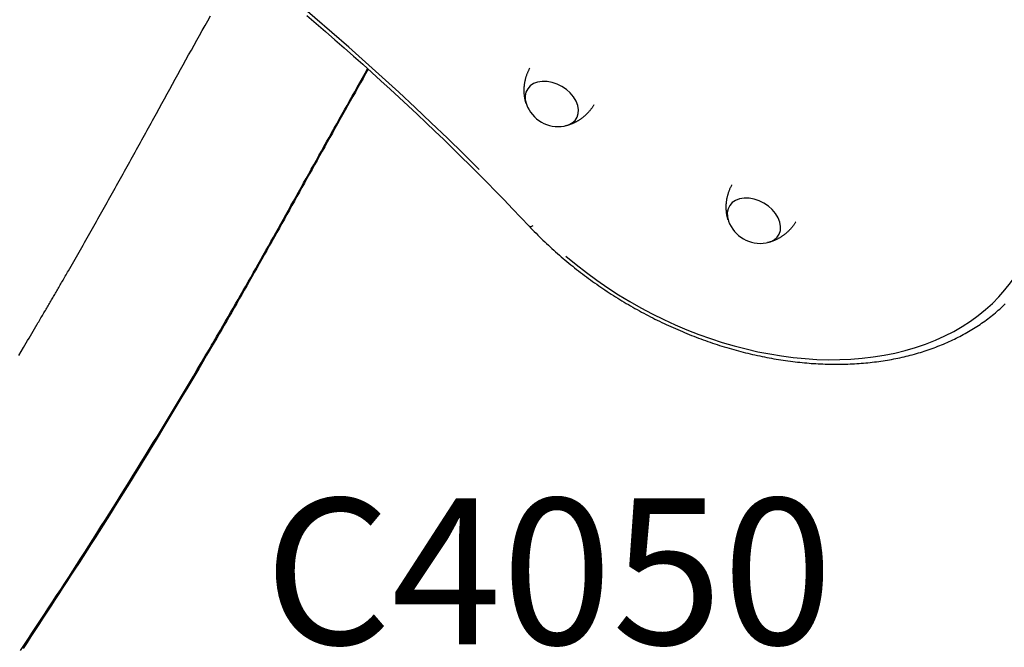
# Model space of a CAD drawing. Extents: x 0 to 30134, y 0 to 21000.
# Drawn here: x 8203 to 8709, y 14010 to 14333 of the extents above; entities that cross this region are included whole.
import ezdxf

# ---------------------------------------------------------------- set-up
doc = ezdxf.new("R2010")
doc.units = 0
doc.header["$LTSCALE"] = 15
doc.layers.add('ITEM', color=131, linetype='CONTINUOUS')
doc.layers.add('P902', color=185, linetype='CONTINUOUS')
doc.styles.add('BIGFONT', font='simplex.shx', dxfattribs={"bigfont": 'bigfont.shx'})

msp = doc.modelspace()

# ---------------------------------------------------------------- linework, layer by layer
at = {"layer": 'ITEM'}
for p, q in [((8297.92, 14329.74), (8299.33, 14332.26)), ((8299.33, 14332.26), (8300.75, 14334.78)), ((8350.19, 14334.92), (8355.05, 14330.79)), ((8295.09, 14324.71), (8296.5, 14327.23)), ((8296.5, 14327.23), (8297.92, 14329.74)), ((8355.05, 14330.79), (8359.88, 14326.64)), ((8359.88, 14326.64), (8364.69, 14322.48)), ((8292.28, 14319.69), (8293.69, 14322.2)), ((8293.69, 14322.2), (8295.09, 14324.71)), ((8364.69, 14322.48), (8369.48, 14318.29)), ((8289.48, 14314.67), (8290.88, 14317.18)), ((8290.88, 14317.18), (8292.28, 14319.69)), ((8369.48, 14318.29), (8374.24, 14314.09)), ((8286.69, 14309.66), (8288.08, 14312.16)), ((8288.08, 14312.16), (8289.48, 14314.67)), ((8374.24, 14314.09), (8378.99, 14309.87)), ((8283.91, 14304.65), (8285.3, 14307.16)), ((8285.3, 14307.16), (8286.69, 14309.66)), ((8378.99, 14309.87), (8383.71, 14305.64)), ((8380.2, 14305.23), (8381.54, 14307.59)), ((8381.82, 14307.33), (8380.5, 14304.98)), ((8463.97, 14305.86), (8464.1, 14306.17)), ((8464.1, 14306.17), (8464.24, 14306.48)), ((8464.24, 14306.48), (8464.39, 14306.79)), ((8464.39, 14306.79), (8464.53, 14307.09)), ((8464.53, 14307.09), (8464.69, 14307.4)), ((8464.69, 14307.4), (8464.84, 14307.7)), ((8464.84, 14307.7), (8465.01, 14308)), ((8281.13, 14299.65), (8282.52, 14302.15)), ((8282.52, 14302.15), (8283.91, 14304.65)), ((8377.55, 14300.51), (8378.87, 14302.87)), ((8379.18, 14302.63), (8377.85, 14300.29)), ((8378.87, 14302.87), (8380.2, 14305.23)), ((8380.5, 14304.98), (8379.18, 14302.63)), ((8383.71, 14305.64), (8388.4, 14301.38)), ((8388.4, 14301.38), (8393.08, 14297.11)), ((8462.44, 14300.84), (8462.5, 14301.15)), ((8462.5, 14301.15), (8462.57, 14301.46)), ((8462.57, 14301.46), (8462.64, 14301.77)), ((8462.64, 14301.77), (8462.71, 14302.09)), ((8462.71, 14302.09), (8462.79, 14302.4)), ((8462.79, 14302.4), (8462.87, 14302.72)), ((8462.87, 14302.72), (8462.96, 14303.03)), ((8462.96, 14303.03), (8463.06, 14303.35)), ((8463.06, 14303.35), (8463.15, 14303.66)), ((8463.15, 14303.66), (8463.26, 14303.98)), ((8463.26, 14303.98), (8463.36, 14304.29)), ((8463.36, 14304.29), (8463.47, 14304.61)), ((8463.47, 14304.61), (8463.59, 14304.92)), ((8463.59, 14304.92), (8463.71, 14305.24)), ((8463.71, 14305.24), (8463.84, 14305.55)), ((8463.84, 14305.55), (8463.97, 14305.86)), ((8278.37, 14294.65), (8279.75, 14297.15)), ((8279.75, 14297.15), (8281.13, 14299.65)), ((8374.89, 14295.8), (8376.22, 14298.16)), ((8376.53, 14297.94), (8375.21, 14295.59)), ((8376.22, 14298.16), (8377.55, 14300.51)), ((8377.85, 14300.29), (8376.53, 14297.94)), ((8393.08, 14297.11), (8397.73, 14292.83)), ((8462.03, 14296.93), (8462.04, 14297.22)), ((8462.03, 14296.64), (8462.03, 14296.93)), ((8462.03, 14296.36), (8462.03, 14296.64)), ((8462.03, 14296.07), (8462.03, 14296.36)), ((8462.04, 14295.8), (8462.03, 14296.07)), ((8462.04, 14297.22), (8462.05, 14297.51)), ((8462.05, 14297.51), (8462.07, 14297.8)), ((8462.07, 14297.8), (8462.09, 14298.1)), ((8462.09, 14298.1), (8462.11, 14298.4)), ((8462.11, 14298.4), (8462.14, 14298.69)), ((8462.14, 14298.69), (8462.17, 14299)), ((8462.17, 14299), (8462.2, 14299.3)), ((8462.2, 14299.3), (8462.24, 14299.6)), ((8462.24, 14299.6), (8462.28, 14299.91)), ((8462.28, 14299.91), (8462.33, 14300.22)), ((8462.33, 14300.22), (8462.38, 14300.53)), ((8462.38, 14300.53), (8462.44, 14300.84)), ((8275.62, 14289.66), (8277, 14292.16)), ((8277, 14292.16), (8278.37, 14294.65)), ((8370.92, 14288.74), (8372.25, 14291.09)), ((8372.25, 14291.09), (8373.57, 14293.45)), ((8373.89, 14293.25), (8372.57, 14290.9)), ((8373.57, 14293.45), (8374.89, 14295.8)), ((8375.21, 14295.59), (8373.89, 14293.25)), ((8397.73, 14292.83), (8402.36, 14288.52)), ((8462.05, 14295.52), (8462.04, 14295.8)), ((8462.06, 14295.24), (8462.05, 14295.52)), ((8462.08, 14294.97), (8462.06, 14295.24)), ((8462.09, 14294.71), (8462.08, 14294.97)), ((8462.12, 14294.44), (8462.09, 14294.71)), ((8462.14, 14294.18), (8462.12, 14294.44)), ((8462.17, 14293.92), (8462.14, 14294.18)), ((8462.2, 14293.66), (8462.17, 14293.92)), ((8462.23, 14293.4), (8462.2, 14293.66)), ((8462.27, 14293.15), (8462.23, 14293.4)), ((8462.3, 14292.9), (8462.27, 14293.15)), ((8462.34, 14292.66), (8462.3, 14292.9)), ((8462.39, 14292.42), (8462.34, 14292.66)), ((8462.43, 14292.18), (8462.39, 14292.42)), ((8462.48, 14291.94), (8462.43, 14292.18)), ((8462.52, 14291.71), (8462.48, 14291.94)), ((8462.58, 14291.48), (8462.52, 14291.71)), ((8462.63, 14291.25), (8462.58, 14291.48)), ((8462.68, 14291.02), (8462.63, 14291.25)), ((8462.74, 14290.8), (8462.68, 14291.02)), ((8272.88, 14284.67), (8274.25, 14287.17)), ((8274.25, 14287.17), (8275.62, 14289.66)), ((8368.28, 14284.04), (8369.6, 14286.39)), ((8369.94, 14286.22), (8368.63, 14283.88)), ((8369.6, 14286.39), (8370.92, 14288.74)), ((8371.26, 14288.56), (8369.94, 14286.22)), ((8372.57, 14290.9), (8371.26, 14288.56)), ((8402.36, 14288.52), (8406.97, 14284.21)), ((8462.8, 14290.59), (8462.74, 14290.8)), ((8462.86, 14290.37), (8462.8, 14290.59)), ((8462.92, 14290.16), (8462.86, 14290.37)), ((8462.98, 14289.95), (8462.92, 14290.16)), ((8495.74, 14285.98), (8495.52, 14285.73)), ((8495.95, 14286.24), (8495.74, 14285.98)), ((8496.16, 14286.5), (8495.95, 14286.24)), ((8496.37, 14286.77), (8496.16, 14286.5)), ((8496.58, 14287.03), (8496.37, 14286.77)), ((8496.78, 14287.31), (8496.58, 14287.03)), ((8496.98, 14287.58), (8496.78, 14287.31)), ((8497.17, 14287.86), (8496.98, 14287.58)), ((8497.36, 14288.14), (8497.17, 14287.86)), ((8497.55, 14288.43), (8497.36, 14288.14)), ((8497.73, 14288.71), (8497.55, 14288.43)), ((8497.91, 14289), (8497.73, 14288.71)), ((8270.16, 14279.69), (8270.84, 14280.93)), ((8270.84, 14280.93), (8271.52, 14282.18)), ((8271.52, 14282.18), (8272.88, 14284.67)), ((8365.65, 14279.34), (8366.97, 14281.69)), ((8367.31, 14281.54), (8366, 14279.2)), ((8366.97, 14281.69), (8368.28, 14284.04)), ((8368.63, 14283.88), (8367.31, 14281.54)), ((8406.97, 14284.21), (8411.55, 14279.87)), ((8489.81, 14280.89), (8489.56, 14280.75)), ((8490.05, 14281.04), (8489.81, 14280.89)), ((8490.3, 14281.2), (8490.05, 14281.04)), ((8490.55, 14281.36), (8490.3, 14281.2)), ((8490.79, 14281.52), (8490.55, 14281.36)), ((8491.04, 14281.69), (8490.79, 14281.52)), ((8491.29, 14281.87), (8491.04, 14281.69)), ((8491.53, 14282.04), (8491.29, 14281.87)), ((8491.78, 14282.22), (8491.53, 14282.04)), ((8492.02, 14282.41), (8491.78, 14282.22)), ((8492.26, 14282.6), (8492.02, 14282.41)), ((8492.51, 14282.8), (8492.26, 14282.6)), ((8492.75, 14283), (8492.51, 14282.8)), ((8492.99, 14283.2), (8492.75, 14283)), ((8493.23, 14283.41), (8492.99, 14283.2)), ((8493.47, 14283.62), (8493.23, 14283.41)), ((8493.7, 14283.84), (8493.47, 14283.62)), ((8493.94, 14284.06), (8493.7, 14283.84)), ((8494.17, 14284.29), (8493.94, 14284.06)), ((8494.4, 14284.52), (8494.17, 14284.29)), ((8494.63, 14284.75), (8494.4, 14284.52)), ((8494.86, 14284.99), (8494.63, 14284.75)), ((8495.08, 14285.23), (8494.86, 14284.99)), ((8495.3, 14285.48), (8495.08, 14285.23)), ((8495.52, 14285.73), (8495.3, 14285.48)), ((8267.43, 14274.71), (8268.11, 14275.95)), ((8268.11, 14275.95), (8268.79, 14277.2)), ((8268.79, 14277.2), (8269.47, 14278.44)), ((8269.47, 14278.44), (8270.16, 14279.69)), ((8363.02, 14274.64), (8364.33, 14276.99)), ((8364.69, 14276.86), (8363.38, 14274.52)), ((8364.33, 14276.99), (8365.65, 14279.34)), ((8366, 14279.2), (8364.69, 14276.86)), ((8411.55, 14279.87), (8416.11, 14275.52)), ((8483.5, 14278.27), (8483.29, 14278.22)), ((8483.72, 14278.33), (8483.5, 14278.27)), ((8483.93, 14278.38), (8483.72, 14278.33)), ((8484.15, 14278.44), (8483.93, 14278.38)), ((8484.37, 14278.5), (8484.15, 14278.44)), ((8484.59, 14278.57), (8484.37, 14278.5)), ((8484.82, 14278.64), (8484.59, 14278.57)), ((8485.04, 14278.71), (8484.82, 14278.64)), ((8485.27, 14278.78), (8485.04, 14278.71)), ((8485.49, 14278.86), (8485.27, 14278.78)), ((8485.72, 14278.94), (8485.49, 14278.86)), ((8485.96, 14279.03), (8485.72, 14278.94)), ((8486.19, 14279.11), (8485.96, 14279.03)), ((8486.42, 14279.21), (8486.19, 14279.11)), ((8486.66, 14279.3), (8486.42, 14279.21)), ((8486.89, 14279.4), (8486.66, 14279.3)), ((8487.13, 14279.5), (8486.89, 14279.4)), ((8487.37, 14279.61), (8487.13, 14279.5)), ((8487.61, 14279.72), (8487.37, 14279.61)), ((8487.85, 14279.83), (8487.61, 14279.72)), ((8488.09, 14279.95), (8487.85, 14279.83)), ((8488.34, 14280.07), (8488.09, 14279.95)), ((8488.58, 14280.2), (8488.34, 14280.07)), ((8488.82, 14280.33), (8488.58, 14280.2)), ((8489.07, 14280.46), (8488.82, 14280.33)), ((8489.32, 14280.6), (8489.07, 14280.46)), ((8489.56, 14280.75), (8489.32, 14280.6)), ((8264.71, 14269.74), (8265.39, 14270.98)), ((8265.39, 14270.98), (8266.07, 14272.22)), ((8266.07, 14272.22), (8266.75, 14273.46)), ((8266.75, 14273.46), (8267.43, 14274.71)), ((8360.39, 14269.95), (8361.71, 14272.3)), ((8362.07, 14272.18), (8360.76, 14269.85)), ((8361.71, 14272.3), (8363.02, 14274.64)), ((8363.38, 14274.52), (8362.07, 14272.18)), ((8416.11, 14275.52), (8420.64, 14271.15)), ((8420.64, 14271.15), (8425.15, 14266.77)), ((8261.99, 14264.78), (8262.67, 14266.02)), ((8262.67, 14266.02), (8263.35, 14267.26)), ((8263.35, 14267.26), (8264.03, 14268.5)), ((8264.03, 14268.5), (8264.71, 14269.74)), ((8357.77, 14265.26), (8359.08, 14267.61)), ((8359.46, 14267.51), (8358.15, 14265.18)), ((8359.08, 14267.61), (8360.39, 14269.95)), ((8360.76, 14269.85), (8359.46, 14267.51)), ((8425.15, 14266.77), (8429.64, 14262.37)), ((8259.27, 14259.83), (8259.95, 14261.07)), ((8259.95, 14261.07), (8260.63, 14262.3)), ((8260.63, 14262.3), (8261.31, 14263.54)), ((8261.31, 14263.54), (8261.99, 14264.78)), ((8355.15, 14260.58), (8356.46, 14262.92)), ((8356.85, 14262.84), (8355.54, 14260.51)), ((8356.46, 14262.92), (8357.77, 14265.26)), ((8358.15, 14265.18), (8356.85, 14262.84)), ((8429.64, 14262.37), (8434.1, 14257.96)), ((8256.54, 14254.9), (8257.22, 14256.13)), ((8257.22, 14256.13), (8257.91, 14257.36)), ((8257.91, 14257.36), (8258.59, 14258.6)), ((8258.59, 14258.6), (8259.27, 14259.83)), ((8351.23, 14253.57), (8352.54, 14255.9)), ((8352.94, 14255.85), (8351.64, 14253.52)), ((8352.54, 14255.9), (8353.84, 14258.24)), ((8354.24, 14258.18), (8352.94, 14255.85)), ((8353.84, 14258.24), (8355.15, 14260.58)), ((8355.54, 14260.51), (8354.24, 14258.18)), ((8434.1, 14257.96), (8438.54, 14253.53)), ((8253.81, 14249.97), (8254.49, 14251.2)), ((8254.49, 14251.2), (8255.18, 14252.43)), ((8255.18, 14252.43), (8255.86, 14253.66)), ((8255.86, 14253.66), (8256.54, 14254.9)), ((8348.62, 14248.9), (8349.92, 14251.23)), ((8350.34, 14251.2), (8349.04, 14248.87)), ((8349.92, 14251.23), (8351.23, 14253.57)), ((8351.64, 14253.52), (8350.34, 14251.2)), ((8438.54, 14253.53), (8442.96, 14249.08)), ((8251.07, 14245.06), (8251.76, 14246.29)), ((8251.76, 14246.29), (8252.44, 14247.51)), ((8252.44, 14247.51), (8253.13, 14248.74)), ((8253.13, 14248.74), (8253.81, 14249.97)), ((8346.01, 14244.23), (8347.31, 14246.56)), ((8347.74, 14246.55), (8346.45, 14244.23)), ((8347.31, 14246.56), (8348.62, 14248.9)), ((8349.04, 14248.87), (8347.74, 14246.55)), ((8442.96, 14249.08), (8447.35, 14244.62)), ((8567.63, 14245.24), (8567.76, 14245.55)), ((8567.76, 14245.55), (8567.89, 14245.86)), ((8567.89, 14245.86), (8568.03, 14246.17)), ((8568.03, 14246.17), (8568.17, 14246.48)), ((8568.17, 14246.48), (8568.31, 14246.79)), ((8568.31, 14246.79), (8568.46, 14247.09)), ((8568.46, 14247.09), (8568.61, 14247.4)), ((8568.61, 14247.4), (8568.77, 14247.7)), ((8568.77, 14247.7), (8568.93, 14248)), ((8248.33, 14240.16), (8249.02, 14241.38)), ((8249.02, 14241.38), (8249.7, 14242.61)), ((8249.7, 14242.61), (8250.39, 14243.83)), ((8250.39, 14243.83), (8251.07, 14245.06)), ((8343.41, 14239.57), (8344.71, 14241.9)), ((8345.15, 14241.91), (8343.86, 14239.59)), ((8344.71, 14241.9), (8346.01, 14244.23)), ((8346.45, 14244.23), (8345.15, 14241.91)), ((8447.35, 14244.62), (8451.71, 14240.15)), ((8566.26, 14240.22), (8566.31, 14240.53)), ((8566.31, 14240.53), (8566.36, 14240.84)), ((8566.36, 14240.84), (8566.42, 14241.15)), ((8566.42, 14241.15), (8566.49, 14241.46)), ((8566.49, 14241.46), (8566.56, 14241.77)), ((8566.56, 14241.77), (8566.63, 14242.09)), ((8566.63, 14242.09), (8566.71, 14242.4)), ((8566.71, 14242.4), (8566.8, 14242.72)), ((8566.8, 14242.72), (8566.89, 14243.03)), ((8566.89, 14243.03), (8566.98, 14243.35)), ((8566.98, 14243.35), (8567.08, 14243.66)), ((8567.08, 14243.66), (8567.18, 14243.98)), ((8567.18, 14243.98), (8567.29, 14244.29)), ((8567.29, 14244.29), (8567.4, 14244.61)), ((8567.4, 14244.61), (8567.51, 14244.92)), ((8567.51, 14244.92), (8567.63, 14245.24)), ((8245.59, 14235.26), (8246.27, 14236.49)), ((8246.27, 14236.49), (8246.96, 14237.71)), ((8246.96, 14237.71), (8247.65, 14238.93)), ((8247.65, 14238.93), (8248.33, 14240.16)), ((8340.81, 14234.92), (8342.11, 14237.24)), ((8342.57, 14237.28), (8341.27, 14234.97)), ((8342.11, 14237.24), (8343.41, 14239.57)), ((8343.86, 14239.59), (8342.57, 14237.28)), ((8451.71, 14240.15), (8456.05, 14235.66)), ((8456.05, 14235.66), (8460.36, 14231.16)), ((8565.95, 14236.64), (8565.96, 14236.93)), ((8565.95, 14236.36), (8565.95, 14236.64)), ((8565.95, 14236.07), (8565.95, 14236.36)), ((8565.96, 14235.8), (8565.95, 14236.07)), ((8565.96, 14237.22), (8565.98, 14237.51)), ((8565.96, 14236.93), (8565.96, 14237.22)), ((8565.97, 14235.52), (8565.96, 14235.8)), ((8565.98, 14235.24), (8565.97, 14235.52)), ((8565.98, 14237.51), (8565.99, 14237.8)), ((8565.99, 14237.8), (8566.01, 14238.1)), ((8566.01, 14238.1), (8566.03, 14238.4)), ((8566.03, 14238.4), (8566.06, 14238.69)), ((8566.06, 14238.69), (8566.09, 14239)), ((8566.09, 14239), (8566.12, 14239.3)), ((8566.12, 14239.3), (8566.16, 14239.6)), ((8566.16, 14239.6), (8566.21, 14239.91)), ((8566.21, 14239.91), (8566.26, 14240.22)), ((8242.15, 14229.16), (8242.84, 14230.38)), ((8242.84, 14230.38), (8243.52, 14231.6)), ((8243.52, 14231.6), (8244.21, 14232.82)), ((8244.21, 14232.82), (8244.9, 14234.04)), ((8244.9, 14234.04), (8245.59, 14235.26)), ((8336.92, 14227.97), (8338.21, 14230.28)), ((8338.69, 14230.35), (8337.41, 14228.04)), ((8338.21, 14230.28), (8339.51, 14232.6)), ((8339.98, 14232.66), (8338.69, 14230.35)), ((8339.51, 14232.6), (8340.81, 14234.92)), ((8341.27, 14234.97), (8339.98, 14232.66)), ((8460.36, 14231.16), (8464.65, 14226.64)), ((8566, 14234.97), (8565.98, 14235.24)), ((8566.02, 14234.71), (8566, 14234.97)), ((8566.04, 14234.44), (8566.02, 14234.71)), ((8566.06, 14234.18), (8566.04, 14234.44)), ((8566.09, 14233.92), (8566.06, 14234.18)), ((8566.12, 14233.66), (8566.09, 14233.92)), ((8566.15, 14233.4), (8566.12, 14233.66)), ((8566.19, 14233.15), (8566.15, 14233.4)), ((8566.23, 14232.9), (8566.19, 14233.15)), ((8566.27, 14232.66), (8566.23, 14232.9)), ((8566.31, 14232.42), (8566.27, 14232.66)), ((8566.35, 14232.18), (8566.31, 14232.42)), ((8566.4, 14231.94), (8566.35, 14232.18)), ((8566.45, 14231.71), (8566.4, 14231.94)), ((8566.5, 14231.48), (8566.45, 14231.71)), ((8566.55, 14231.25), (8566.5, 14231.48)), ((8566.61, 14231.02), (8566.55, 14231.25)), ((8566.66, 14230.8), (8566.61, 14231.02)), ((8566.72, 14230.59), (8566.66, 14230.8)), ((8566.78, 14230.37), (8566.72, 14230.59)), ((8566.84, 14230.16), (8566.78, 14230.37)), ((8239.39, 14224.29), (8240.08, 14225.51)), ((8240.08, 14225.51), (8240.77, 14226.73)), ((8240.77, 14226.73), (8241.46, 14227.94)), ((8241.46, 14227.94), (8242.15, 14229.16)), ((8334.33, 14223.34), (8335.62, 14225.65)), ((8336.12, 14225.74), (8334.83, 14223.44)), ((8335.62, 14225.65), (8336.92, 14227.97)), ((8337.41, 14228.04), (8336.12, 14225.74)), ((8464.65, 14226.64), (8465.51, 14225.74)), ((8465.51, 14225.74), (8466.38, 14224.83)), ((8566.9, 14229.95), (8566.84, 14230.16)), ((8599, 14225.23), (8598.78, 14224.99)), ((8599.23, 14225.48), (8599, 14225.23)), ((8599.45, 14225.73), (8599.23, 14225.48)), ((8599.66, 14225.98), (8599.45, 14225.73)), ((8599.88, 14226.24), (8599.66, 14225.98)), ((8600.09, 14226.5), (8599.88, 14226.24)), ((8600.29, 14226.77), (8600.09, 14226.5)), ((8600.5, 14227.03), (8600.29, 14226.77)), ((8600.7, 14227.31), (8600.5, 14227.03)), ((8600.9, 14227.58), (8600.7, 14227.31)), ((8601.09, 14227.86), (8600.9, 14227.58)), ((8601.28, 14228.14), (8601.09, 14227.86)), ((8601.47, 14228.43), (8601.28, 14228.14)), ((8601.65, 14228.71), (8601.47, 14228.43)), ((8601.83, 14229), (8601.65, 14228.71)), ((8236.63, 14219.43), (8237.32, 14220.65)), ((8237.32, 14220.65), (8238.01, 14221.86)), ((8238.01, 14221.86), (8238.7, 14223.08)), ((8238.7, 14223.08), (8239.39, 14224.29)), ((8331.75, 14218.73), (8333.04, 14221.03)), ((8333.55, 14221.14), (8332.26, 14218.85)), ((8333.04, 14221.03), (8334.33, 14223.34)), ((8334.83, 14223.44), (8333.55, 14221.14)), ((8466.38, 14224.83), (8467.25, 14223.94)), ((8467.25, 14223.94), (8468.13, 14223.04)), ((8468.13, 14223.04), (8469.02, 14222.15)), ((8469.02, 14222.15), (8469.91, 14221.27)), ((8469.91, 14221.27), (8470.81, 14220.38)), ((8470.81, 14220.38), (8471.72, 14219.51)), ((8592.26, 14220.07), (8592.02, 14219.95)), ((8592.5, 14220.2), (8592.26, 14220.07)), ((8592.75, 14220.33), (8592.5, 14220.2)), ((8592.99, 14220.46), (8592.75, 14220.33)), ((8593.24, 14220.6), (8592.99, 14220.46)), ((8593.48, 14220.75), (8593.24, 14220.6)), ((8593.73, 14220.89), (8593.48, 14220.75)), ((8593.98, 14221.04), (8593.73, 14220.89)), ((8594.22, 14221.2), (8593.98, 14221.04)), ((8594.47, 14221.36), (8594.22, 14221.2)), ((8594.72, 14221.52), (8594.47, 14221.36)), ((8594.96, 14221.69), (8594.72, 14221.52)), ((8595.21, 14221.87), (8594.96, 14221.69)), ((8595.45, 14222.04), (8595.21, 14221.87)), ((8595.7, 14222.22), (8595.45, 14222.04)), ((8595.94, 14222.41), (8595.7, 14222.22)), ((8596.19, 14222.6), (8595.94, 14222.41)), ((8596.43, 14222.8), (8596.19, 14222.6)), ((8596.67, 14223), (8596.43, 14222.8)), ((8596.91, 14223.2), (8596.67, 14223)), ((8597.15, 14223.41), (8596.91, 14223.2)), ((8597.39, 14223.62), (8597.15, 14223.41)), ((8597.63, 14223.84), (8597.39, 14223.62)), ((8597.86, 14224.06), (8597.63, 14223.84)), ((8598.09, 14224.29), (8597.86, 14224.06)), ((8598.32, 14224.52), (8598.09, 14224.29)), ((8598.55, 14224.75), (8598.32, 14224.52)), ((8598.78, 14224.99), (8598.55, 14224.75)), ((8233.86, 14214.58), (8234.55, 14215.79)), ((8234.55, 14215.79), (8235.24, 14217.01)), ((8235.24, 14217.01), (8235.94, 14218.22)), ((8235.94, 14218.22), (8236.63, 14219.43)), ((8329.16, 14214.13), (8330.46, 14216.43)), ((8330.97, 14216.55), (8329.69, 14214.26)), ((8330.46, 14216.43), (8331.75, 14218.73)), ((8332.26, 14218.85), (8330.97, 14216.55)), ((8471.72, 14219.51), (8472.63, 14218.63)), ((8472.63, 14218.63), (8473.55, 14217.76)), ((8473.55, 14217.76), (8474.47, 14216.9)), ((8474.47, 14216.9), (8475.4, 14216.04)), ((8475.4, 14216.04), (8476.33, 14215.18)), ((8476.33, 14215.18), (8477.28, 14214.33)), ((8587.43, 14218.27), (8587.21, 14218.22)), ((8587.64, 14218.33), (8587.43, 14218.27)), ((8587.86, 14218.38), (8587.64, 14218.33)), ((8588.07, 14218.44), (8587.86, 14218.38)), ((8588.29, 14218.5), (8588.07, 14218.44)), ((8588.52, 14218.57), (8588.29, 14218.5)), ((8588.74, 14218.64), (8588.52, 14218.57)), ((8588.96, 14218.71), (8588.74, 14218.64)), ((8589.19, 14218.78), (8588.96, 14218.71)), ((8589.42, 14218.86), (8589.19, 14218.78)), ((8589.65, 14218.94), (8589.42, 14218.86)), ((8589.88, 14219.03), (8589.65, 14218.94)), ((8590.11, 14219.11), (8589.88, 14219.03)), ((8590.34, 14219.21), (8590.11, 14219.11)), ((8590.58, 14219.3), (8590.34, 14219.21)), ((8590.82, 14219.4), (8590.58, 14219.3)), ((8591.05, 14219.5), (8590.82, 14219.4)), ((8591.29, 14219.61), (8591.05, 14219.5)), ((8591.53, 14219.72), (8591.29, 14219.61)), ((8591.77, 14219.83), (8591.53, 14219.72)), ((8592.02, 14219.95), (8591.77, 14219.83)), ((8231.09, 14209.74), (8231.78, 14210.95)), ((8231.78, 14210.95), (8232.47, 14212.16)), ((8232.47, 14212.16), (8233.17, 14213.37)), ((8233.17, 14213.37), (8233.86, 14214.58)), ((8326.58, 14209.54), (8327.87, 14211.83)), ((8328.4, 14211.98), (8327.11, 14209.69)), ((8327.87, 14211.83), (8329.16, 14214.13)), ((8329.69, 14214.26), (8328.4, 14211.98)), ((8477.28, 14214.33), (8478.22, 14213.48)), ((8478.22, 14213.48), (8479.18, 14212.64)), ((8479.18, 14212.64), (8480.13, 14211.8)), ((8480.13, 14211.8), (8481.1, 14210.97)), ((8481.1, 14210.97), (8482.07, 14210.14)), ((8482.07, 14210.14), (8483.04, 14209.32)), ((8227.61, 14203.7), (8229, 14206.12)), ((8229, 14206.12), (8229.7, 14207.32)), ((8229.7, 14207.32), (8230.39, 14208.53)), ((8230.39, 14208.53), (8231.09, 14209.74)), ((8322.7, 14202.68), (8323.99, 14204.96)), ((8324.53, 14205.13), (8323.25, 14202.86)), ((8323.99, 14204.96), (8325.29, 14207.25)), ((8325.82, 14207.41), (8324.53, 14205.13)), ((8325.29, 14207.25), (8326.58, 14209.54)), ((8327.11, 14209.69), (8325.82, 14207.41)), ((8483.04, 14209.32), (8484.02, 14208.5)), ((8484.02, 14208.5), (8485.01, 14207.68)), ((8485.01, 14207.68), (8486, 14206.87)), ((8486, 14206.87), (8486.99, 14206.07)), ((8486.99, 14206.07), (8488, 14205.27)), ((8488, 14205.27), (8489, 14204.48)), ((8225.28, 14199.67), (8225.66, 14200.33)), ((8225.66, 14200.33), (8226.04, 14200.99)), ((8226.04, 14200.99), (8226.43, 14201.66)), ((8226.43, 14201.66), (8226.82, 14202.34)), ((8226.82, 14202.34), (8227.21, 14203.02)), ((8227.21, 14203.02), (8227.61, 14203.7)), ((8320.11, 14198.13), (8321.4, 14200.4)), ((8321.96, 14200.59), (8320.67, 14198.32)), ((8321.4, 14200.4), (8322.7, 14202.68)), ((8323.25, 14202.86), (8321.96, 14200.59)), ((8489, 14204.48), (8490.01, 14203.69)), ((8490.01, 14203.69), (8491.03, 14202.9)), ((8491.03, 14202.9), (8492.05, 14202.12)), ((8492.05, 14202.12), (8493.08, 14201.35)), ((8493.08, 14201.35), (8494.11, 14200.58)), ((8494.11, 14200.58), (8495.15, 14199.81)), ((8222.35, 14194.62), (8222.7, 14195.23)), ((8222.7, 14195.23), (8223.06, 14195.85)), ((8223.06, 14195.85), (8223.42, 14196.47)), ((8223.42, 14196.47), (8223.79, 14197.1)), ((8223.79, 14197.1), (8224.15, 14197.73)), ((8224.15, 14197.73), (8224.53, 14198.37)), ((8224.53, 14198.37), (8224.9, 14199.02)), ((8224.9, 14199.02), (8225.28, 14199.67)), ((8317.52, 14193.59), (8318.81, 14195.85)), ((8319.38, 14196.06), (8318.09, 14193.79)), ((8318.81, 14195.85), (8320.11, 14198.13)), ((8320.67, 14198.32), (8319.38, 14196.06)), ((8495.15, 14199.81), (8496.19, 14199.05)), ((8496.19, 14199.05), (8497.23, 14198.3)), ((8497.23, 14198.3), (8498.28, 14197.55)), ((8498.28, 14197.55), (8499.34, 14196.81)), ((8499.34, 14196.81), (8500.4, 14196.07)), ((8500.4, 14196.07), (8501.46, 14195.34)), ((8501.46, 14195.34), (8502.53, 14194.62)), ((8219.28, 14189.37), (8219.62, 14189.94)), ((8219.62, 14189.94), (8219.95, 14190.51)), ((8219.95, 14190.51), (8220.28, 14191.08)), ((8220.28, 14191.08), (8220.62, 14191.65)), ((8220.62, 14191.65), (8220.96, 14192.24)), ((8220.96, 14192.24), (8221.3, 14192.82)), ((8221.3, 14192.82), (8221.65, 14193.42)), ((8221.65, 14193.42), (8221.99, 14194.02)), ((8221.99, 14194.02), (8222.35, 14194.62)), ((8314.92, 14189.06), (8316.22, 14191.32)), ((8316.8, 14191.54), (8315.51, 14189.28)), ((8316.22, 14191.32), (8317.52, 14193.59)), ((8318.09, 14193.79), (8316.8, 14191.54)), ((8502.53, 14194.62), (8503.6, 14193.9)), ((8503.6, 14193.9), (8504.68, 14193.18)), ((8504.68, 14193.18), (8505.76, 14192.47)), ((8505.76, 14192.47), (8506.85, 14191.77)), ((8506.85, 14191.77), (8507.94, 14191.07)), ((8507.94, 14191.07), (8509.03, 14190.38)), ((8509.03, 14190.38), (8510.13, 14189.7)), ((8510.13, 14189.7), (8511.23, 14189.02)), ((8216.49, 14184.6), (8216.85, 14185.21)), ((8216.85, 14185.21), (8217.21, 14185.82)), ((8217.21, 14185.82), (8217.56, 14186.42)), ((8217.56, 14186.42), (8217.91, 14187.02)), ((8217.91, 14187.02), (8218.26, 14187.61)), ((8218.26, 14187.61), (8218.6, 14188.2)), ((8218.6, 14188.2), (8218.94, 14188.78)), ((8218.94, 14188.78), (8219.28, 14189.37)), ((8312.93, 14184.79), (8311.64, 14182.55)), ((8312.33, 14184.55), (8313.63, 14186.8)), ((8314.22, 14187.03), (8312.93, 14184.79)), ((8313.63, 14186.8), (8314.92, 14189.06)), ((8315.51, 14189.28), (8314.22, 14187.03)), ((8511.23, 14189.02), (8512.34, 14188.34)), ((8512.34, 14188.34), (8513.44, 14187.67)), ((8513.44, 14187.67), (8514.56, 14187.01)), ((8514.56, 14187.01), (8515.67, 14186.36)), ((8515.67, 14186.36), (8516.79, 14185.71)), ((8516.79, 14185.71), (8517.92, 14185.06)), ((8517.92, 14185.06), (8519.04, 14184.43)), ((8706.64, 14184.11), (8707.36, 14184.76)), ((8707.36, 14184.76), (8708.08, 14185.42)), ((8708.08, 14185.42), (8708.79, 14186.09)), ((8708.79, 14186.09), (8709.5, 14186.76)), ((8213.53, 14179.56), (8213.91, 14180.2)), ((8213.91, 14180.2), (8214.28, 14180.84)), ((8214.28, 14180.84), (8214.66, 14181.48)), ((8214.66, 14181.48), (8215.03, 14182.11)), ((8215.03, 14182.11), (8215.4, 14182.74)), ((8215.4, 14182.74), (8215.77, 14183.36)), ((8215.77, 14183.36), (8216.13, 14183.98)), ((8216.13, 14183.98), (8216.49, 14184.6)), ((8308.43, 14177.8), (8309.73, 14180.05)), ((8310.35, 14180.31), (8309.06, 14178.07)), ((8309.73, 14180.05), (8311.03, 14182.29)), ((8311.64, 14182.55), (8310.35, 14180.31)), ((8311.03, 14182.29), (8312.33, 14184.55)), ((8519.04, 14184.43), (8520.17, 14183.8)), ((8520.17, 14183.8), (8521.31, 14183.17)), ((8521.31, 14183.17), (8522.45, 14182.55)), ((8522.45, 14182.55), (8523.59, 14181.94)), ((8523.59, 14181.94), (8524.73, 14181.33)), ((8524.73, 14181.33), (8525.87, 14180.73)), ((8525.87, 14180.73), (8527.02, 14180.14)), ((8527.02, 14180.14), (8528.18, 14179.55)), ((8700.55, 14179.13), (8701.34, 14179.73)), ((8701.34, 14179.73), (8702.11, 14180.33)), ((8702.11, 14180.33), (8702.89, 14180.95)), ((8702.89, 14180.95), (8703.65, 14181.56)), ((8703.65, 14181.56), (8704.41, 14182.19)), ((8704.41, 14182.19), (8705.16, 14182.82)), ((8705.16, 14182.82), (8705.9, 14183.46)), ((8705.9, 14183.46), (8706.64, 14184.11)), ((8210.21, 14173.94), (8210.91, 14175.12)), ((8210.91, 14175.12), (8211.6, 14176.3)), ((8211.6, 14176.3), (8211.69, 14176.45)), ((8211.69, 14176.45), (8211.73, 14176.52)), ((8211.73, 14176.52), (8211.78, 14176.6)), ((8211.78, 14176.6), (8211.98, 14176.94)), ((8211.98, 14176.94), (8212.37, 14177.6)), ((8212.37, 14177.6), (8212.76, 14178.26)), ((8212.76, 14178.26), (8213.14, 14178.91)), ((8213.14, 14178.91), (8213.53, 14179.56)), ((8305.83, 14173.32), (8307.13, 14175.56)), ((8307.77, 14175.84), (8306.47, 14173.62)), ((8307.13, 14175.56), (8308.43, 14177.8)), ((8309.06, 14178.07), (8307.77, 14175.84)), ((8528.18, 14179.55), (8529.33, 14178.97)), ((8529.33, 14178.97), (8530.49, 14178.4)), ((8530.49, 14178.4), (8531.65, 14177.83)), ((8531.65, 14177.83), (8532.81, 14177.27)), ((8532.81, 14177.27), (8533.98, 14176.71)), ((8533.98, 14176.71), (8535.15, 14176.17)), ((8535.15, 14176.17), (8536.32, 14175.62)), ((8536.32, 14175.62), (8537.49, 14175.09)), ((8537.49, 14175.09), (8538.67, 14174.56)), ((8538.67, 14174.56), (8539.85, 14174.04)), ((8693.15, 14174.07), (8694, 14174.6)), ((8694, 14174.6), (8694.84, 14175.14)), ((8694.84, 14175.14), (8695.68, 14175.69)), ((8695.68, 14175.69), (8696.51, 14176.24)), ((8696.51, 14176.24), (8697.33, 14176.81)), ((8697.33, 14176.81), (8698.15, 14177.38)), ((8698.15, 14177.38), (8698.95, 14177.95)), ((8698.95, 14177.95), (8699.75, 14178.54)), ((8699.75, 14178.54), (8700.55, 14179.13)), ((8207.37, 14169.16), (8208.09, 14170.36)), ((8208.09, 14170.36), (8208.8, 14171.56)), ((8208.8, 14171.56), (8209.5, 14172.75)), ((8209.5, 14172.75), (8210.21, 14173.94)), ((8303.23, 14168.86), (8303.88, 14169.97)), ((8303.88, 14169.97), (8304.53, 14171.09)), ((8305.18, 14171.4), (8303.89, 14169.18)), ((8304.53, 14171.09), (8305.83, 14173.32)), ((8306.47, 14173.62), (8305.18, 14171.4)), ((8539.85, 14174.04), (8541.03, 14173.53)), ((8541.03, 14173.53), (8542.21, 14173.02)), ((8542.21, 14173.02), (8543.39, 14172.52)), ((8543.39, 14172.52), (8544.58, 14172.02)), ((8544.58, 14172.02), (8545.77, 14171.54)), ((8545.77, 14171.54), (8546.96, 14171.06)), ((8546.96, 14171.06), (8548.15, 14170.58)), ((8548.15, 14170.58), (8549.34, 14170.12)), ((8549.34, 14170.12), (8550.54, 14169.66)), ((8550.54, 14169.66), (8551.73, 14169.2)), ((8684.29, 14169.13), (8685.2, 14169.59)), ((8685.2, 14169.59), (8686.11, 14170.06)), ((8686.11, 14170.06), (8687.01, 14170.54)), ((8687.01, 14170.54), (8687.91, 14171.02)), ((8687.91, 14171.02), (8688.8, 14171.51)), ((8688.8, 14171.51), (8689.68, 14172)), ((8689.68, 14172), (8690.56, 14172.51)), ((8690.56, 14172.51), (8691.43, 14173.02)), ((8691.43, 14173.02), (8692.29, 14173.54)), ((8692.29, 14173.54), (8693.15, 14174.07)), ((8204.48, 14164.31), (8205.21, 14165.53)), ((8205.21, 14165.53), (8205.93, 14166.74)), ((8205.93, 14166.74), (8206.65, 14167.95)), ((8206.65, 14167.95), (8207.37, 14169.16)), ((8299.33, 14162.2), (8300.63, 14164.42)), ((8301.31, 14164.76), (8300.02, 14162.56)), ((8300.63, 14164.42), (8301.28, 14165.53)), ((8301.28, 14165.53), (8301.93, 14166.64)), ((8302.6, 14166.97), (8301.31, 14164.76)), ((8301.93, 14166.64), (8302.58, 14167.75)), ((8302.58, 14167.75), (8303.23, 14168.86)), ((8303.89, 14169.18), (8302.6, 14166.97)), ((8551.73, 14169.2), (8552.93, 14168.76)), ((8552.93, 14168.76), (8554.13, 14168.32)), ((8554.13, 14168.32), (8555.33, 14167.89)), ((8555.33, 14167.89), (8556.54, 14167.47)), ((8556.54, 14167.47), (8557.74, 14167.05)), ((8557.74, 14167.05), (8558.95, 14166.64)), ((8558.95, 14166.64), (8560.15, 14166.24)), ((8560.15, 14166.24), (8561.36, 14165.85)), ((8561.36, 14165.85), (8562.57, 14165.46)), ((8562.57, 14165.46), (8563.78, 14165.08)), ((8563.78, 14165.08), (8564.99, 14164.7)), ((8564.99, 14164.7), (8566.2, 14164.34)), ((8672.85, 14164.21), (8673.83, 14164.57)), ((8673.83, 14164.57), (8674.81, 14164.95)), ((8674.81, 14164.95), (8675.78, 14165.33)), ((8675.78, 14165.33), (8676.75, 14165.73)), ((8676.75, 14165.73), (8677.71, 14166.13)), ((8677.71, 14166.13), (8678.67, 14166.53)), ((8678.67, 14166.53), (8679.62, 14166.95)), ((8679.62, 14166.95), (8680.57, 14167.37)), ((8680.57, 14167.37), (8681.5, 14167.8)), ((8681.5, 14167.8), (8682.44, 14168.24)), ((8682.44, 14168.24), (8683.36, 14168.68)), ((8683.36, 14168.68), (8684.29, 14169.13)), ((8202.08, 14160.28), (8203.28, 14162.29)), ((8203.28, 14162.29), (8204.48, 14164.31)), ((8295.99, 14156.52), (8298.03, 14159.99)), ((8298.73, 14160.36), (8296.7, 14156.91)), ((8298.03, 14159.99), (8299.33, 14162.2)), ((8300.02, 14162.56), (8298.73, 14160.36)), ((8566.2, 14164.34), (8567.41, 14163.98)), ((8567.41, 14163.98), (8568.62, 14163.63)), ((8568.62, 14163.63), (8569.83, 14163.29)), ((8569.83, 14163.29), (8571.05, 14162.95)), ((8571.05, 14162.95), (8572.26, 14162.62)), ((8572.26, 14162.62), (8573.48, 14162.3)), ((8573.48, 14162.3), (8574.69, 14161.99)), ((8574.69, 14161.99), (8575.9, 14161.68)), ((8575.9, 14161.68), (8577.12, 14161.38)), ((8577.12, 14161.38), (8578.33, 14161.09)), ((8578.33, 14161.09), (8579.55, 14160.81)), ((8579.55, 14160.81), (8580.76, 14160.53)), ((8580.76, 14160.53), (8581.98, 14160.26)), ((8581.98, 14160.26), (8583.19, 14160)), ((8583.19, 14160), (8584.41, 14159.75)), ((8584.41, 14159.75), (8585.62, 14159.5)), ((8585.62, 14159.5), (8586.84, 14159.26)), ((8655.34, 14159.12), (8656.4, 14159.36)), ((8656.4, 14159.36), (8657.47, 14159.6)), ((8657.47, 14159.6), (8658.53, 14159.86)), ((8658.53, 14159.86), (8659.58, 14160.12)), ((8659.58, 14160.12), (8660.63, 14160.38)), ((8660.63, 14160.38), (8661.68, 14160.66)), ((8661.68, 14160.66), (8662.72, 14160.94)), ((8662.72, 14160.94), (8663.75, 14161.23)), ((8663.75, 14161.23), (8664.78, 14161.53)), ((8664.78, 14161.53), (8665.81, 14161.84)), ((8665.81, 14161.84), (8666.83, 14162.15)), ((8666.83, 14162.15), (8667.85, 14162.48)), ((8667.85, 14162.48), (8668.86, 14162.81)), ((8668.86, 14162.81), (8669.86, 14163.14)), ((8669.86, 14163.14), (8670.86, 14163.49)), ((8670.86, 14163.49), (8671.86, 14163.84)), ((8671.86, 14163.84), (8672.85, 14164.21)), ((8293.94, 14153.06), (8295.99, 14156.52)), ((8296.7, 14156.91), (8294.66, 14153.47)), ((8586.84, 14159.26), (8588.05, 14159.03)), ((8588.05, 14159.03), (8589.26, 14158.81)), ((8589.26, 14158.81), (8590.47, 14158.6)), ((8590.47, 14158.6), (8591.68, 14158.39)), ((8591.68, 14158.39), (8592.9, 14158.19)), ((8592.9, 14158.19), (8594.11, 14158)), ((8594.11, 14158), (8595.31, 14157.81)), ((8595.31, 14157.81), (8596.52, 14157.64)), ((8596.52, 14157.64), (8597.73, 14157.47)), ((8597.73, 14157.47), (8598.94, 14157.31)), ((8598.94, 14157.31), (8600.14, 14157.15)), ((8600.14, 14157.15), (8601.35, 14157.01)), ((8601.35, 14157.01), (8602.55, 14156.87)), ((8602.55, 14156.87), (8603.75, 14156.74)), ((8603.75, 14156.74), (8604.95, 14156.62)), ((8604.95, 14156.62), (8606.15, 14156.51)), ((8606.15, 14156.51), (8607.34, 14156.4)), ((8607.34, 14156.4), (8608.54, 14156.3)), ((8608.54, 14156.3), (8609.73, 14156.21)), ((8609.73, 14156.21), (8610.92, 14156.13)), ((8610.92, 14156.13), (8612.11, 14156.06)), ((8612.11, 14156.06), (8613.3, 14155.99)), ((8613.3, 14155.99), (8614.49, 14155.93)), ((8614.49, 14155.93), (8615.67, 14155.88)), ((8615.67, 14155.88), (8616.85, 14155.84)), ((8616.85, 14155.84), (8618.03, 14155.8)), ((8618.03, 14155.8), (8619.21, 14155.78)), ((8619.21, 14155.78), (8620.39, 14155.76)), ((8620.39, 14155.76), (8621.56, 14155.75)), ((8621.56, 14155.75), (8622.73, 14155.75)), ((8622.73, 14155.75), (8623.9, 14155.75)), ((8623.9, 14155.75), (8625.06, 14155.76)), ((8625.06, 14155.76), (8626.23, 14155.79)), ((8626.23, 14155.79), (8627.39, 14155.81)), ((8627.39, 14155.81), (8628.54, 14155.85)), ((8628.54, 14155.85), (8629.7, 14155.9)), ((8629.7, 14155.9), (8630.85, 14155.95)), ((8630.85, 14155.95), (8632, 14156.01)), ((8632, 14156.01), (8633.15, 14156.08)), ((8633.15, 14156.08), (8634.29, 14156.15)), ((8634.29, 14156.15), (8635.43, 14156.24)), ((8635.43, 14156.24), (8636.57, 14156.33)), ((8636.57, 14156.33), (8637.7, 14156.43)), ((8637.7, 14156.43), (8638.83, 14156.54)), ((8638.83, 14156.54), (8639.96, 14156.66)), ((8639.96, 14156.66), (8641.08, 14156.78)), ((8641.08, 14156.78), (8642.2, 14156.91)), ((8642.2, 14156.91), (8643.31, 14157.05)), ((8643.31, 14157.05), (8644.43, 14157.2)), ((8644.43, 14157.2), (8645.54, 14157.36)), ((8645.54, 14157.36), (8646.64, 14157.52)), ((8646.64, 14157.52), (8647.74, 14157.7)), ((8647.74, 14157.7), (8648.84, 14157.88)), ((8648.84, 14157.88), (8649.93, 14158.06)), ((8649.93, 14158.06), (8651.02, 14158.26)), ((8651.02, 14158.26), (8652.11, 14158.46)), ((8652.11, 14158.46), (8653.19, 14158.68)), ((8653.19, 14158.68), (8654.26, 14158.9)), ((8654.26, 14158.9), (8655.34, 14159.12)), ((8289.84, 14146.16), (8291.89, 14149.6)), ((8292.63, 14150.03), (8290.59, 14146.6)), ((8291.89, 14149.6), (8293.94, 14153.06)), ((8294.66, 14153.47), (8292.63, 14150.03)), ((8287.78, 14142.72), (8289.84, 14146.16)), ((8290.59, 14146.6), (8288.55, 14143.18)), ((8283.67, 14135.86), (8285.73, 14139.28)), ((8286.51, 14139.77), (8284.47, 14136.36)), ((8285.73, 14139.28), (8287.78, 14142.72)), ((8288.55, 14143.18), (8286.51, 14139.77)), ((8281.61, 14132.44), (8283.67, 14135.86)), ((8284.47, 14136.36), (8282.42, 14132.97)), ((8277.49, 14125.64), (8279.55, 14129.04)), ((8280.38, 14129.57), (8278.33, 14126.19)), ((8279.55, 14129.04), (8281.61, 14132.44)), ((8282.42, 14132.97), (8280.38, 14129.57)), ((8275.43, 14122.24), (8277.49, 14125.64)), ((8278.33, 14126.19), (8276.28, 14122.81)), ((8271.3, 14115.48), (8273.37, 14118.86)), ((8274.23, 14119.44), (8272.18, 14116.08)), ((8273.37, 14118.86), (8275.43, 14122.24)), ((8276.28, 14122.81), (8274.23, 14119.44)), ((8269.24, 14112.11), (8271.3, 14115.48)), ((8272.18, 14116.08), (8270.13, 14112.73)), ((8265.1, 14105.4), (8267.17, 14108.75)), ((8268.07, 14109.38), (8266.02, 14106.05)), ((8267.17, 14108.75), (8269.24, 14112.11)), ((8270.13, 14112.73), (8268.07, 14109.38)), ((8263.04, 14102.05), (8265.1, 14105.4)), ((8266.02, 14106.05), (8263.96, 14102.72)), ((8258.9, 14095.39), (8260.97, 14098.72)), ((8261.91, 14099.39), (8259.85, 14096.08)), ((8260.97, 14098.72), (8263.04, 14102.05)), ((8263.96, 14102.72), (8261.91, 14099.39)), ((8256.83, 14092.06), (8258.9, 14095.39)), ((8259.85, 14096.08), (8257.79, 14092.77)), ((8252.68, 14085.44), (8254.75, 14088.75)), ((8255.74, 14089.48), (8253.68, 14086.19)), ((8254.75, 14088.75), (8256.83, 14092.06)), ((8257.79, 14092.77), (8255.74, 14089.48)), ((8250.61, 14082.14), (8252.68, 14085.44)), ((8253.68, 14086.19), (8251.62, 14082.91)), ((8246.46, 14075.57), (8248.53, 14078.85)), ((8249.56, 14079.63), (8247.5, 14076.37)), ((8248.53, 14078.85), (8250.61, 14082.14)), ((8251.62, 14082.91), (8249.56, 14079.63)), ((8244.38, 14072.29), (8246.46, 14075.57)), ((8247.5, 14076.37), (8245.44, 14073.11)), ((8240.23, 14065.76), (8242.31, 14069.02)), ((8243.38, 14069.86), (8241.32, 14066.61)), ((8242.31, 14069.02), (8244.38, 14072.29)), ((8245.44, 14073.11), (8243.38, 14069.86)), ((8239.26, 14063.38), (8237.2, 14060.15)), ((8238.15, 14062.51), (8240.23, 14065.76)), ((8241.32, 14066.61), (8239.26, 14063.38)), ((8234, 14056.03), (8236.08, 14059.26)), ((8237.2, 14060.15), (8235.14, 14056.94)), ((8236.08, 14059.26), (8238.15, 14062.51)), ((8233.08, 14053.73), (8231.02, 14050.52)), ((8231.93, 14052.81), (8234, 14056.03)), ((8235.14, 14056.94), (8233.08, 14053.73)), ((8227.79, 14046.39), (8229.86, 14049.6)), ((8231.02, 14050.52), (8228.96, 14047.33)), ((8229.86, 14049.6), (8231.93, 14052.81)), ((8223.65, 14040.02), (8225.72, 14043.2)), ((8226.9, 14044.14), (8224.84, 14040.97)), ((8225.72, 14043.2), (8227.79, 14046.39)), ((8228.96, 14047.33), (8226.9, 14044.14)), ((8222.78, 14037.8), (8220.72, 14034.64)), ((8221.59, 14036.84), (8223.65, 14040.02)), ((8224.84, 14040.97), (8222.78, 14037.8)), ((8217.46, 14030.52), (8219.52, 14033.68)), ((8220.72, 14034.64), (8218.66, 14031.48)), ((8219.52, 14033.68), (8221.59, 14036.84)), ((8216.61, 14028.34), (8214.55, 14025.21)), ((8215.4, 14027.38), (8217.46, 14030.52)), ((8218.66, 14031.48), (8216.61, 14028.34)), ((8211.29, 14021.12), (8213.34, 14024.25)), ((8214.55, 14025.21), (8212.5, 14022.08)), ((8213.34, 14024.25), (8215.4, 14027.38)), ((8207.18, 14014.9), (8209.23, 14018)), ((8210.44, 14018.96), (8208.39, 14015.85)), ((8209.23, 14018), (8211.29, 14021.12)), ((8212.5, 14022.08), (8210.44, 14018.96)), ((8206.34, 14012.75), (8204.29, 14009.66)), ((8205.12, 14011.8), (8207.18, 14014.9)), ((8208.39, 14015.85), (8206.34, 14012.75)), ((8203.07, 14008.71), (8205.12, 14011.8))]:
    msp.add_line(p, q, dxfattribs=at)
for centre, major_axis, ratio, start_param, end_param in [((7740.77, 13821.87), (-949.16, 548), 0.707107, 4.35093, 5.034451), ((8476.27, 14289.51), (12.73, -7.35), 0.707107, 5.580338, 10.127626), ((8575.54, 14287.72), (142.03, -82), 0.707107, 4.456768, 7.045371), ((8479.63, 14295.33), (17.5, 0.05), 1, 3.490459, 4.881514), ((8580.19, 14229.51), (12.73, -7.35), 0.707107, 5.580338, 10.127626), ((8469.01, 14230.76), (4.36, 4.12), 0.27499, 3.18291, 3.926622), ((8583.55, 14235.33), (17.5, 0.05), 1, 3.490459, 4.881514), ((8294.42, 14162.89), (-4.31, 2.53), 0.335, 2.752507, 3.121114)]:
    msp.add_ellipse(centre, major_axis=major_axis, ratio=ratio, start_param=start_param, end_param=end_param, dxfattribs=at)

# ---------------------------------------------------------------- texts
at = {"layer": 'P902', "style": 'BIGFONT'}
msp.add_text('C4050', height=75, dxfattribs=at).set_placement((8328.4, 14011.79))

doc.saveas('drawing.dxf')
